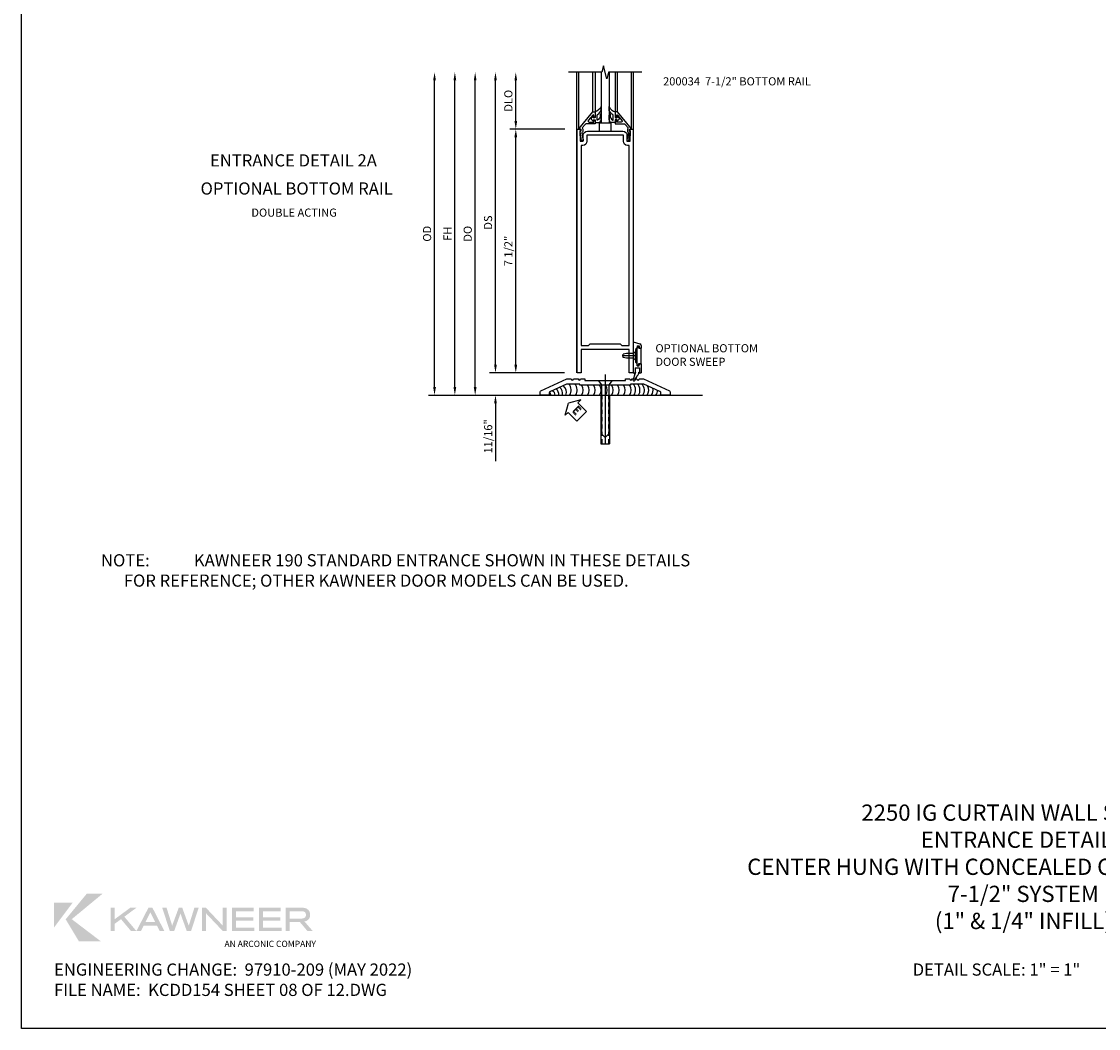
# Model space of a CAD drawing. Extents: x 0 to 112, y 0 to 72.
# Drawn here: x 0 to 33, y 0 to 31 of the extents above; entities that cross this region are included whole.
import ezdxf
from ezdxf.enums import TextEntityAlignment as Align

# ---------------------------------------------------------------- set-up
doc = ezdxf.new("R2010")
doc.units = 0
doc.header["$LTSCALE"] = 0.5
doc.header["$MEASUREMENT"] = 0
doc.linetypes.add('CENTER', pattern=[2, 1.25, -0.25, 0.25, -0.25])
doc.linetypes.add('HIDDEN', pattern=[0.375, 0.25, -0.125])
doc.layers.get('0').update_dxf_attribs({"color": 4, "linetype": 'CONTINUOUS'})
for name, color, linetype in [('CENTER', 1, 'CENTER'), ('DIME', 2, 'CONTINUOUS'), ('FORMAT', 7, 'CONTINUOUS'), ('Kawneer Logo-English', 7, 'CONTINUOUS'), ('TEXT', 3, 'CONTINUOUS')]:
    doc.layers.add(name, color=color, linetype=linetype)
doc.styles.get("Standard").update_dxf_attribs({"font": 'arial.ttf'})
doc.dimstyles.new('EXT_ON-OFF', dxfattribs={"dimscale": 2, "dimtxt": 0.125, "dimasz": 0.125, "dimexe": 0.09, "dimexo": 0.1875, "dimgap": 0.05, "dimtad": 3, "dimdec": 5, "dimzin": 3, "dimdsep": 46, "dimlunit": 5, "dimtxsty": 'STANDARD', "dimcen": 0, "dimse2": 1, "dimazin": 0, "dimtfac": 1, "dimtdec": 5, "dimtofl": 0, "dimtmove": 0, "dimatfit": 0, "dimfxl": 1, "dimfrac": 2, "dimtolj": 1, "dimtzin": 3, "dimarcsym": 0})
doc.dimstyles.new('EXT_ON-ON', dxfattribs={"dimscale": 2, "dimtxt": 0.125, "dimasz": 0.125, "dimexe": 0.09, "dimexo": 0.1875, "dimgap": 0.05, "dimtad": 3, "dimdec": 5, "dimzin": 3, "dimdsep": 46, "dimlunit": 5, "dimtxsty": 'STANDARD', "dimcen": 0, "dimazin": 0, "dimtfac": 1, "dimtdec": 5, "dimtofl": 0, "dimtmove": 0, "dimatfit": 0, "dimfxl": 1, "dimfrac": 2, "dimtolj": 1, "dimtzin": 3, "dimarcsym": 0})

# ---------------------------------------------------------------- blocks, each defined once
blk = doc.blocks.new('Kawneer Logo English')
at = {"layer": 'Kawneer Logo-English'}
for points in [[(0.0002, 0.2564), (0, 0.1137), (0.0012, 0.1153), (0.0046, 0.1197), (0.0099, 0.1268), (0.0167, 0.136), (0.0248, 0.1468), (0.0339, 0.1588), (0.0435, 0.1717), (0.0535, 0.185), (0.0634, 0.1984), (0.073, 0.2112), (0.0821, 0.2234), (0.0902, 0.2342), (0.097, 0.2433), (0.1022, 0.2503), (0.1057, 0.2549), (0.1069, 0.2565)], [(0.2706, 0.0336), (0.2688, 0.035), (0.2633, 0.0391), (0.255, 0.0454), (0.2442, 0.0536), (0.2314, 0.0633), (0.2173, 0.0741), (0.202, 0.0857), (0.1863, 0.0976), (0.1706, 0.1096), (0.1553, 0.1211), (0.1411, 0.132), (0.1285, 0.1417), (0.1176, 0.15), (0.1094, 0.1563), (0.1041, 0.1604), (0.1023, 0.1619), (0.1044, 0.1637), (0.1101, 0.1683), (0.1189, 0.1757), (0.1304, 0.1851), (0.1439, 0.1963), (0.159, 0.2087), (0.1751, 0.2221), (0.1917, 0.2359), (0.2083, 0.2496), (0.2244, 0.2628), (0.2395, 0.2753), (0.253, 0.2864), (0.2644, 0.2959), (0.2731, 0.3031), (0.2788, 0.3078), (0.2808, 0.3095), (0.2799, 0.3095), (0.277, 0.3096), (0.2725, 0.3096), (0.2666, 0.3096), (0.2597, 0.3096), (0.252, 0.3096), (0.2438, 0.3096), (0.2352, 0.3096), (0.2267, 0.3096), (0.2184, 0.3095), (0.2106, 0.3095), (0.2037, 0.3095), (0.1979, 0.3095), (0.1933, 0.3095), (0.1904, 0.3095), (0.1894, 0.3095), (0.188, 0.3078), (0.1841, 0.303), (0.1781, 0.2958), (0.1702, 0.2862), (0.161, 0.2751), (0.1507, 0.2625), (0.1396, 0.2491), (0.1283, 0.2352), (0.1169, 0.2214), (0.1059, 0.208), (0.0955, 0.1955), (0.0863, 0.1843), (0.0785, 0.1748), (0.0724, 0.1675), (0.0686, 0.1627), (0.0672, 0.1612), (0.068, 0.1597), (0.0704, 0.1556), (0.0743, 0.1493), (0.0791, 0.1412), (0.0849, 0.1315), (0.0913, 0.1208), (0.0982, 0.1092), (0.1053, 0.0973), (0.1124, 0.0855), (0.1193, 0.0739), (0.1257, 0.0632), (0.1315, 0.0535), (0.1364, 0.0454), (0.1402, 0.0391), (0.1426, 0.035), (0.1435, 0.0336)], [(0.8092, 0.2278), (0.7789, 0.1309), (0.7782, 0.1288), (0.7776, 0.127), (0.7771, 0.1253), (0.7767, 0.1238), (0.7764, 0.1249), (0.7761, 0.126), (0.7759, 0.1268), (0.7758, 0.1272), (0.7756, 0.128), (0.7751, 0.1292), (0.774, 0.1323), (0.7721, 0.1373), (0.7698, 0.1436), (0.7671, 0.1512), (0.764, 0.1596), (0.7606, 0.1686), (0.7573, 0.1779), (0.7539, 0.1872), (0.7506, 0.1962), (0.7475, 0.2046), (0.7448, 0.2122), (0.7424, 0.2185), (0.7406, 0.2235), (0.7395, 0.2266), (0.7391, 0.2278), (0.7191, 0.2278), (0.6843, 0.1336), (0.6832, 0.1306), (0.6824, 0.1282), (0.6817, 0.1261), (0.6812, 0.1241), (0.6809, 0.1251), (0.6805, 0.1262), (0.6802, 0.1273), (0.6799, 0.1287), (0.6795, 0.1298), (0.6785, 0.1329), (0.677, 0.1378), (0.675, 0.1442), (0.6726, 0.1516), (0.67, 0.16), (0.6672, 0.169), (0.6643, 0.1782), (0.6614, 0.1875), (0.6586, 0.1964), (0.656, 0.2047), (0.6536, 0.2123), (0.6516, 0.2186), (0.6501, 0.2235), (0.6491, 0.2266), (0.6488, 0.2278), (0.6238, 0.2278), (0.6676, 0.0927), (0.6923, 0.0927), (0.726, 0.1855), (0.727, 0.1883), (0.7278, 0.1906), (0.7285, 0.1928), (0.729, 0.1947), (0.7299, 0.1922), (0.7307, 0.1894), (0.7318, 0.1863), (0.7331, 0.1827), (0.7655, 0.0927), (0.7896, 0.0927), (0.8341, 0.2278), (0.8306, 0.2278)], [(0.9726, 0.2278), (0.9726, 0.1355), (0.973, 0.1265), (0.973, 0.1255), (0.9731, 0.1238), (0.9717, 0.1254), (0.9711, 0.1263), (0.9642, 0.1339), (0.8756, 0.2278), (0.853, 0.2278), (0.853, 0.0927), (0.8757, 0.0927), (0.8757, 0.1928), (0.8757, 0.1931), (0.8756, 0.194), (0.8755, 0.1953), (0.8754, 0.1968), (0.8756, 0.1965), (0.8757, 0.1963), (0.8765, 0.1955), (0.8782, 0.1936), (0.8798, 0.1918), (0.8805, 0.1909), (0.8816, 0.1898), (0.8845, 0.1867), (0.8892, 0.1819), (0.8952, 0.1756), (0.9021, 0.1681), (0.91, 0.1598), (0.9184, 0.151), (0.9272, 0.1418), (0.9358, 0.1326), (0.9442, 0.1237), (0.9521, 0.1154), (0.9591, 0.108), (0.965, 0.1017), (0.9696, 0.0969), (0.9726, 0.0938), (0.9736, 0.0927), (0.9952, 0.0927), (0.9952, 0.2278), (0.9927, 0.2278)], [(1.0494, 0.1526), (1.0512, 0.1526), (1.0549, 0.1526), (1.0602, 0.1526), (1.0668, 0.1526), (1.0744, 0.1526), (1.0827, 0.1526), (1.0915, 0.1526), (1.1006, 0.1526), (1.1095, 0.1526), (1.1182, 0.1526), (1.1262, 0.1526), (1.1334, 0.1526), (1.1396, 0.1526), (1.1442, 0.1526), (1.1472, 0.1526), (1.1482, 0.1526), (1.1482, 0.173), (1.1472, 0.173), (1.1442, 0.173), (1.1396, 0.173), (1.1335, 0.173), (1.1262, 0.173), (1.1182, 0.173), (1.1095, 0.173), (1.1006, 0.173), (1.0915, 0.173), (1.0827, 0.173), (1.0744, 0.173), (1.0668, 0.173), (1.0602, 0.173), (1.0549, 0.173), (1.0512, 0.173), (1.0494, 0.173), (1.0494, 0.1754), (1.0494, 0.1794), (1.0494, 0.1844), (1.0494, 0.1899), (1.0494, 0.1953), (1.0494, 0.2003), (1.0494, 0.2043), (1.0494, 0.2067), (1.0512, 0.2067), (1.055, 0.2067), (1.0605, 0.2067), (1.0672, 0.2067), (1.075, 0.2067), (1.0835, 0.2067), (1.0925, 0.2067), (1.1019, 0.2067), (1.1111, 0.2067), (1.12, 0.2067), (1.1283, 0.2067), (1.1356, 0.2067), (1.1419, 0.2067), (1.1466, 0.2067), (1.1497, 0.2067), (1.1508, 0.2067), (1.1508, 0.2278), (1.1483, 0.2278), (1.0259, 0.2278), (1.0259, 0.0927), (1.1556, 0.0927), (1.1556, 0.1137), (1.1545, 0.1137), (1.1512, 0.1137), (1.1462, 0.1137), (1.1397, 0.1137), (1.1319, 0.1137), (1.1232, 0.1137), (1.1139, 0.1137), (1.1043, 0.1137), (1.0945, 0.1137), (1.0851, 0.1137), (1.0761, 0.1137), (1.0679, 0.1137), (1.0609, 0.1137), (1.0552, 0.1137), (1.0513, 0.1137), (1.0494, 0.1137), (1.0494, 0.1164), (1.0494, 0.1209), (1.0494, 0.1267), (1.0494, 0.1331), (1.0494, 0.1395), (1.0494, 0.1453), (1.0494, 0.1499)], [(1.2056, 0.1526), (1.2075, 0.1526), (1.2112, 0.1526), (1.2165, 0.1526), (1.223, 0.1526), (1.2306, 0.1526), (1.239, 0.1526), (1.2478, 0.1526), (1.2568, 0.1526), (1.2658, 0.1526), (1.2744, 0.1526), (1.2826, 0.1526), (1.2897, 0.1526), (1.2958, 0.1526), (1.3005, 0.1526), (1.3035, 0.1526), (1.3045, 0.1526), (1.3045, 0.173), (1.3035, 0.173), (1.3005, 0.173), (1.2958, 0.173), (1.2897, 0.173), (1.2826, 0.173), (1.2744, 0.173), (1.2658, 0.173), (1.2568, 0.173), (1.2478, 0.173), (1.239, 0.173), (1.2306, 0.173), (1.223, 0.173), (1.2165, 0.173), (1.2112, 0.173), (1.2075, 0.173), (1.2056, 0.173), (1.2056, 0.1754), (1.2056, 0.1794), (1.2056, 0.1844), (1.2056, 0.1899), (1.2056, 0.1953), (1.2056, 0.2003), (1.2056, 0.2043), (1.2056, 0.2067), (1.2075, 0.2067), (1.2113, 0.2067), (1.2167, 0.2067), (1.2234, 0.2067), (1.2313, 0.2067), (1.2397, 0.2067), (1.2489, 0.2067), (1.2581, 0.2067), (1.2674, 0.2067), (1.2762, 0.2067), (1.2845, 0.2067), (1.2919, 0.2067), (1.2981, 0.2067), (1.3029, 0.2067), (1.306, 0.2067), (1.3071, 0.2067), (1.3071, 0.2278), (1.3046, 0.2278), (1.1822, 0.2278), (1.1822, 0.0927), (1.3119, 0.0927), (1.3119, 0.1137), (1.3107, 0.1137), (1.3075, 0.1137), (1.3024, 0.1137), (1.2959, 0.1137), (1.2882, 0.1137), (1.2795, 0.1137), (1.2702, 0.1137), (1.2605, 0.1137), (1.2508, 0.1137), (1.2413, 0.1137), (1.2324, 0.1137), (1.2242, 0.1137), (1.2172, 0.1137), (1.2115, 0.1137), (1.2076, 0.1137), (1.2056, 0.1137), (1.2056, 0.1164), (1.2056, 0.1209), (1.2056, 0.1267), (1.2056, 0.1331), (1.2056, 0.1395), (1.2056, 0.1453), (1.2056, 0.1499)]]:
    blk.add_hatch(color=256, dxfattribs=at).paths.add_polyline_path(points)
h = blk.add_hatch(color=256, dxfattribs=at)
h.paths.add_polyline_path([(0.527, 0.1446), (0.529, 0.1487), (0.5323, 0.1552), (0.5365, 0.1634), (0.541, 0.1723), (0.5453, 0.1808), (0.5491, 0.1882), (0.5516, 0.1932), (0.5526, 0.1952), (0.5528, 0.1958), (0.5534, 0.1971), (0.5542, 0.199), (0.555, 0.2013), (0.5555, 0.2001), (0.5561, 0.1989), (0.5567, 0.1975), (0.5575, 0.1959), (0.5583, 0.1943), (0.5606, 0.1896), (0.564, 0.1829), (0.568, 0.1749), (0.5724, 0.1662), (0.5766, 0.1578), (0.5803, 0.1503), (0.5831, 0.1446), (0.5791, 0.1446), (0.5725, 0.1446), (0.5642, 0.1446), (0.555, 0.1446), (0.5459, 0.1446), (0.5376, 0.1446), (0.5311, 0.1446)], flags=16)
h.paths.add_polyline_path([(0.5657, 0.2278), (0.5444, 0.2278), (0.4748, 0.0934), (0.473, 0.0956), (0.47, 0.0991), (0.4661, 0.1037), (0.4616, 0.1091), (0.4563, 0.1153), (0.4507, 0.122), (0.4448, 0.1291), (0.4387, 0.1362), (0.4327, 0.1433), (0.4269, 0.1502), (0.4215, 0.1567), (0.4165, 0.1626), (0.4123, 0.1675), (0.4089, 0.1715), (0.4065, 0.1744), (0.4053, 0.1758), (0.4067, 0.1769), (0.4094, 0.1789), (0.4132, 0.1817), (0.4179, 0.1852), (0.4232, 0.1891), (0.4291, 0.1935), (0.4353, 0.1982), (0.4416, 0.2029), (0.4479, 0.2076), (0.454, 0.2121), (0.4596, 0.2163), (0.4646, 0.22), (0.4689, 0.2232), (0.4721, 0.2256), (0.4743, 0.2272), (0.475, 0.2278), (0.4674, 0.2278), (0.4396, 0.2278), (0.4386, 0.227), (0.4359, 0.2251), (0.4318, 0.2221), (0.4264, 0.2181), (0.4201, 0.2133), (0.4129, 0.208), (0.4051, 0.2023), (0.397, 0.1963), (0.3889, 0.1904), (0.3809, 0.1845), (0.3733, 0.1788), (0.3663, 0.1737), (0.3602, 0.1691), (0.355, 0.1654), (0.3513, 0.1626), (0.3491, 0.161), (0.3491, 0.1631), (0.3491, 0.1663), (0.3491, 0.1703), (0.3491, 0.175), (0.3491, 0.1802), (0.3491, 0.1858), (0.3491, 0.1917), (0.3491, 0.1975), (0.3491, 0.2033), (0.3491, 0.2088), (0.3491, 0.214), (0.3491, 0.2185), (0.3491, 0.2223), (0.3491, 0.2252), (0.3491, 0.2271), (0.3491, 0.2278), (0.3258, 0.2278), (0.3258, 0.0927), (0.3487, 0.0927), (0.3487, 0.0944), (0.3487, 0.0988), (0.3487, 0.1052), (0.3487, 0.1126), (0.3487, 0.12), (0.3487, 0.1267), (0.3487, 0.1318), (0.3487, 0.1343), (0.3507, 0.1357), (0.3549, 0.1388), (0.3605, 0.1429), (0.3669, 0.1476), (0.3733, 0.1523), (0.3792, 0.1566), (0.3837, 0.1599), (0.3862, 0.1618), (0.3873, 0.1604), (0.3895, 0.1578), (0.3925, 0.1542), (0.3965, 0.1495), (0.4009, 0.1443), (0.4058, 0.1384), (0.4109, 0.1322), (0.4162, 0.126), (0.4216, 0.1196), (0.4266, 0.1137), (0.4313, 0.108), (0.4355, 0.1029), (0.4391, 0.0987), (0.4418, 0.0955), (0.4436, 0.0934), (0.4442, 0.0927), (0.4743, 0.0927), (0.4754, 0.0927), (0.5008, 0.0927), (0.5015, 0.094), (0.5032, 0.0973), (0.5055, 0.1021), (0.5083, 0.1077), (0.5111, 0.1135), (0.5137, 0.1186), (0.5157, 0.1226), (0.5167, 0.1248), (0.518, 0.1248), (0.5207, 0.1248), (0.5246, 0.1248), (0.5296, 0.1248), (0.5353, 0.1248), (0.5415, 0.1248), (0.5482, 0.1248), (0.5551, 0.1248), (0.562, 0.1248), (0.5688, 0.1248), (0.575, 0.1248), (0.5807, 0.1248), (0.5856, 0.1248), (0.5896, 0.1248), (0.5923, 0.1248), (0.5936, 0.1248), (0.5946, 0.1226), (0.5966, 0.1186), (0.5992, 0.1135), (0.602, 0.1077), (0.6048, 0.1021), (0.6071, 0.0973), (0.6088, 0.094), (0.6094, 0.0927), (0.6364, 0.0927), (0.5672, 0.2278)])
h = blk.add_hatch(color=256, dxfattribs=at)
h.paths.add_polyline_path([(1.3584, 0.1651), (1.3584, 0.168), (1.3584, 0.1729), (1.3584, 0.1792), (1.3584, 0.1862), (1.3584, 0.1931), (1.3584, 0.1995), (1.3584, 0.2044), (1.3584, 0.2072), (1.3599, 0.2072), (1.3627, 0.2072), (1.3664, 0.2072), (1.3711, 0.2072), (1.3764, 0.2072), (1.3823, 0.2072), (1.3883, 0.2072), (1.3946, 0.2072), (1.4008, 0.2072), (1.4067, 0.2072), (1.4123, 0.2072), (1.4173, 0.2072), (1.4214, 0.2072), (1.4245, 0.2072), (1.4266, 0.2072), (1.4273, 0.2072), (1.431, 0.2071), (1.4343, 0.2069), (1.4359, 0.2067), (1.4374, 0.2064), (1.4389, 0.2061), (1.4404, 0.2056), (1.4417, 0.2051), (1.443, 0.2045), (1.4442, 0.2037), (1.4454, 0.2029), (1.4466, 0.2018), (1.4476, 0.2007), (1.4486, 0.1993), (1.4495, 0.1978), (1.4504, 0.1961), (1.4511, 0.1945), (1.4516, 0.193), (1.452, 0.1914), (1.4522, 0.19), (1.4524, 0.1887), (1.4524, 0.1875), (1.4525, 0.1863), (1.4524, 0.1845), (1.4522, 0.1828), (1.4519, 0.181), (1.4514, 0.1794), (1.4508, 0.1779), (1.4501, 0.1765), (1.4493, 0.1751), (1.4483, 0.1737), (1.447, 0.1723), (1.4457, 0.1711), (1.4443, 0.17), (1.4428, 0.169), (1.4412, 0.1682), (1.4396, 0.1675), (1.4379, 0.1669), (1.4361, 0.1665), (1.4342, 0.166), (1.4324, 0.1657), (1.4304, 0.1655), (1.4285, 0.1654), (1.4244, 0.1652), (1.4202, 0.1651), (1.4177, 0.1651), (1.4111, 0.1651), (1.4018, 0.1651), (1.391, 0.1651), (1.38, 0.1651), (1.37, 0.1651), (1.3623, 0.1651)], flags=16)
h.paths.add_polyline_path([(1.4438, 0.1486), (1.4469, 0.1492), (1.4495, 0.1499), (1.4519, 0.1506), (1.454, 0.1515), (1.4559, 0.1522), (1.4576, 0.153), (1.4591, 0.154), (1.4606, 0.1549), (1.4621, 0.1558), (1.4634, 0.1569), (1.4647, 0.158), (1.4659, 0.1591), (1.467, 0.1602), (1.468, 0.1613), (1.4689, 0.1626), (1.4699, 0.1637), (1.4706, 0.1649), (1.4715, 0.1662), (1.4721, 0.1674), (1.4728, 0.1686), (1.4733, 0.1699), (1.4738, 0.1711), (1.4743, 0.1724), (1.4747, 0.1737), (1.4754, 0.1761), (1.4758, 0.1785), (1.4762, 0.1808), (1.4765, 0.1831), (1.4766, 0.1851), (1.4767, 0.1871), (1.4766, 0.1889), (1.4765, 0.1906), (1.4764, 0.1924), (1.4761, 0.1941), (1.4758, 0.1958), (1.4756, 0.1974), (1.4751, 0.199), (1.4746, 0.2006), (1.4742, 0.2021), (1.4735, 0.2036), (1.473, 0.2051), (1.4722, 0.2065), (1.4715, 0.2079), (1.4706, 0.2092), (1.4698, 0.2105), (1.4689, 0.2118), (1.4679, 0.213), (1.4669, 0.2141), (1.4658, 0.2154), (1.4647, 0.2164), (1.4635, 0.2174), (1.4622, 0.2184), (1.461, 0.2194), (1.4596, 0.2203), (1.4583, 0.2211), (1.4568, 0.222), (1.4554, 0.2227), (1.4538, 0.2234), (1.4523, 0.224), (1.4507, 0.2246), (1.4491, 0.2251), (1.4473, 0.2256), (1.4452, 0.2262), (1.4433, 0.2265), (1.4411, 0.2269), (1.4389, 0.2272), (1.4364, 0.2274), (1.4335, 0.2276), (1.43, 0.2277), (1.4261, 0.2278), (1.426, 0.2278), (1.3349, 0.2278), (1.3349, 0.0927), (1.3586, 0.0927), (1.3586, 0.0947), (1.3586, 0.1001), (1.3586, 0.108), (1.3586, 0.117), (1.3586, 0.1263), (1.3586, 0.1348), (1.3586, 0.1413), (1.3586, 0.1448), (1.3623, 0.1448), (1.3694, 0.1448), (1.3787, 0.1448), (1.389, 0.1448), (1.3993, 0.1448), (1.4082, 0.1448), (1.4147, 0.1448), (1.4177, 0.1448), (1.4201, 0.142), (1.4252, 0.136), (1.4323, 0.1276), (1.4403, 0.1181), (1.4482, 0.1087), (1.455, 0.1006), (1.4599, 0.0948), (1.4618, 0.0927), (1.4925, 0.0927), (1.4907, 0.0948), (1.4856, 0.1005), (1.4785, 0.1088), (1.4701, 0.1183), (1.4615, 0.1282), (1.4536, 0.1373), (1.4474, 0.1445)])
at = {"layer": 'Kawneer Logo-English', "insert": (1.5101, 0.0373), "char_height": 0.036, "attachment_point": 3}
blk.add_mtext_dynamic_manual_height_columns('{\\fArial TUR|b0|i0|c0|p34;\\T1.05;AN ARCONIC COMPANY}', width=0.61259, gutter_width=1, heights=[0], dxfattribs=at)
blk = doc.blocks.new('*D69')
at = {"layer": 'DIME', "color": 0, "lineweight": -2, "transparency": 16777216}
for p, q in [((-2.5, 0.937), (-2.5, 1.187)), ((-0.375, 0.687), (-2.68, 0.687)), ((-4.188, 0), (-2.32, 0)), ((-2.5, -0.25), (-2.5, -2.033))]:
    blk.add_line(p, q, dxfattribs=at)
at = {"layer": 'DIME', "color": 0, "transparency": 16777216}
for points in [[(-2.542, 0.937), (-2.458, 0.937), (-2.5, 0.687)], [(-2.542, -0.25), (-2.458, -0.25), (-2.5, 0)]]:
    blk.add_solid(points, dxfattribs=at)
at = {"layer": 'DIME', "color": 0, "transparency": 16777216, "insert": (-2.725, -1.267), "char_height": 0.25, "attachment_point": 5, "rotation": 90}
blk.add_mtext('\\A1;11/16"', dxfattribs=at)
blk = doc.blocks.new('*D70')
at = {"layer": 'DIME', "color": 0, "lineweight": -2, "transparency": 16777216}
for p, q in [((-1.875, 8.438), (-1.875, 9.688)), ((-0.362, 8.188), (-2.055, 8.188))]:
    blk.add_line(p, q, dxfattribs=at)
at = {"layer": 'DIME', "color": 0, "transparency": 16777216}
for points in [[(-1.917, 9.688), (-1.833, 9.688), (-1.875, 9.938)], [(-1.917, 8.438), (-1.833, 8.438), (-1.875, 8.188)]]:
    blk.add_solid(points, dxfattribs=at)
at = {"layer": 'DIME', "color": 0, "transparency": 16777216, "insert": (-2.104, 9.063), "char_height": 0.25, "attachment_point": 5, "rotation": 90}
blk.add_mtext('\\A1;DLO', dxfattribs=at)
blk = doc.blocks.new('*D71')
at = {"layer": 'DIME', "color": 0, "lineweight": -2, "transparency": 16777216}
for p, q in [((-0.362, 8.188), (-2.055, 8.188)), ((-1.875, 0.937), (-1.875, 7.938)), ((-0.375, 0.687), (-2.055, 0.687))]:
    blk.add_line(p, q, dxfattribs=at)
at = {"layer": 'DIME', "color": 0, "transparency": 16777216}
for points in [[(-1.917, 7.938), (-1.833, 7.938), (-1.875, 8.188)], [(-1.917, 0.937), (-1.833, 0.937), (-1.875, 0.687)]]:
    blk.add_solid(points, dxfattribs=at)
at = {"layer": 'DIME', "color": 0, "transparency": 16777216, "insert": (-2.104, 4.438), "char_height": 0.25, "attachment_point": 5, "rotation": 90}
blk.add_mtext('\\A1;7 1/2"', dxfattribs=at)
blk = doc.blocks.new('*D72')
at = {"layer": 'DIME', "color": 0, "lineweight": -2, "transparency": 16777216}
for p, q in [((-2.5, 0.937), (-2.5, 9.688)), ((-0.375, 0.687), (-2.68, 0.687))]:
    blk.add_line(p, q, dxfattribs=at)
at = {"layer": 'DIME', "color": 0, "transparency": 16777216}
for points in [[(-2.542, 9.688), (-2.458, 9.688), (-2.5, 9.938)], [(-2.542, 0.937), (-2.458, 0.937), (-2.5, 0.687)]]:
    blk.add_solid(points, dxfattribs=at)
at = {"layer": 'DIME', "color": 0, "transparency": 16777216, "insert": (-2.729, 5.313), "char_height": 0.25, "attachment_point": 5, "rotation": 90}
blk.add_mtext('\\A1;DS', dxfattribs=at)
blk = doc.blocks.new('*D73')
at = {"layer": 'DIME', "color": 0, "lineweight": -2, "transparency": 16777216}
for p, q in [((-3.125, 0.25), (-3.125, 9.688)), ((-4.188, 0), (-2.945, 0))]:
    blk.add_line(p, q, dxfattribs=at)
at = {"layer": 'DIME', "color": 0, "transparency": 16777216}
for points in [[(-3.167, 9.688), (-3.083, 9.688), (-3.125, 9.938)], [(-3.167, 0.25), (-3.083, 0.25), (-3.125, 0)]]:
    blk.add_solid(points, dxfattribs=at)
at = {"layer": 'DIME', "color": 0, "transparency": 16777216, "insert": (-3.354, 4.969), "char_height": 0.25, "attachment_point": 5, "rotation": 90}
blk.add_mtext('\\A1;DO', dxfattribs=at)
blk = doc.blocks.new('*D74')
at = {"layer": 'DIME', "color": 0, "lineweight": -2, "transparency": 16777216}
for p, q in [((-3.75, 0.25), (-3.75, 9.688)), ((-4.188, 0), (-3.57, 0))]:
    blk.add_line(p, q, dxfattribs=at)
at = {"layer": 'DIME', "color": 0, "transparency": 16777216}
for points in [[(-3.792, 9.688), (-3.708, 9.688), (-3.75, 9.938)], [(-3.792, 0.25), (-3.708, 0.25), (-3.75, 0)]]:
    blk.add_solid(points, dxfattribs=at)
at = {"layer": 'DIME', "color": 0, "transparency": 16777216, "insert": (-3.975, 4.969), "char_height": 0.25, "attachment_point": 5, "rotation": 90}
blk.add_mtext('\\A1;FH', dxfattribs=at)
blk = doc.blocks.new('*D75')
at = {"layer": 'DIME', "color": 0, "lineweight": -2, "transparency": 16777216}
for p, q in [((-4.375, 0.25), (-4.375, 9.688)), ((-4.188, 0), (-4.195, 0))]:
    blk.add_line(p, q, dxfattribs=at)
at = {"layer": 'DIME', "color": 0, "transparency": 16777216}
for points in [[(-4.417, 9.688), (-4.333, 9.688), (-4.375, 9.938)], [(-4.417, 0.25), (-4.333, 0.25), (-4.375, 0)]]:
    blk.add_solid(points, dxfattribs=at)
at = {"layer": 'DIME', "color": 0, "transparency": 16777216, "insert": (-4.604, 4.969), "char_height": 0.25, "attachment_point": 5, "rotation": 90}
blk.add_mtext('\\A1;OD', dxfattribs=at)
blk = doc.blocks.new('B027555')
for p, q in [((-0.1875, 0.25), (-0.1875, 0)), ((0.1875, 0.25), (-0.1875, 0.25)), ((-0.1875, 0), (0.1875, 0)), ((0.1875, 0), (0.1875, 0.25))]:
    blk.add_line(p, q)
blk = doc.blocks.new('B200041')
blk.add_lwpolyline([(0.068, -0.306), (0.07, -0.306, -0.414214), (0.078, -0.314), (0.078, -0.348, -0.414214), (0.07, -0.356), (0.026, -0.356), (-0.023, -0.084), (-0.023, -0.064), (0, -0.067), (0, 0), (-0.053, 0, -0.63707), (-0.059, 0.013), (0.375, 0.53), (0.438, 0.53), (0.438, 0.393, -0.414214), (0.406, 0.361), (0.398, 0.361), (0.398, 0.424, 0.700208), (0.37, 0.434), (0.232, 0.27, 0.63707), (0.256, 0.217), (0.398, 0.217), (0.398, 0.277), (0.406, 0.277, -0.414214), (0.438, 0.245), (0.438, 0.159), (0.154, 0.159, 0.221695), (0.13, 0.148), (0.041, 0.041, -0.202003), (0.058, 0), (0.058, -0.068, -0.243549), (0.033, -0.115)], format="xyb", close=True)
blk = doc.blocks.new('B027563-M5')
blk.add_lwpolyline([(0.237, -0.033), (0.237, 0.073, -0.122769), (0.252, 0.132, 0.135651), (0.36, 0.257), (0.36, 0.377, -0.214709), (0.172, 0.211), (0.172, 0.044, -0.427379), (0.162, 0.034), (0.126, 0.034, -0.601007), (0.118, 0.049), (0.129, 0.069, 0.919964), (0.112, 0.08), (0.053, 0.018, 0.417539), (0.053, -0.01), (0.113, -0.073, 0.902954), (0.129, -0.061), (0.117, -0.041, -0.588539), (0.126, -0.026), (0.162, -0.026, -0.437855), (0.172, -0.037), (0.172, -0.095, 0.414168), (0.192, -0.115), (0.27, -0.115, 0.415817), (0.36, -0.025), (0.359, 0.077, 0.075933), (0.352, 0.134, 0.99043), (0.332, 0.132), (0.334, 0.108, -0.262094), (0.252, -0.042, -0.564899), (0.237, -0.033, -0.564899)], format="xyb")
blk = doc.blocks.new('S200GT01')
for p, q in [((-0.061, -0.008), (-0.061, -1.75)), ((0.625, -1.75), (0.625, -0.188)), ((0.875, -0.188), (0.625, -0.188)), ((0.875, -1.75), (0.875, -0.188)), ((1.561, -0.008), (1.561, -1.75)), ((0.375, -0.53), (0.375, -1.75)), ((0.438, -1.75), (0.438, -0.53)), ((1.062, -1.75), (1.062, -0.53)), ((1.125, -0.53), (1.125, -1.75))]:
    blk.add_line(p, q)
at = {"extrusion": (0, 0, -1), "zscale": -1, "rotation": 180}
for name, p in [('B200041', (0, 0)), ('B027563-M5', (-0.266, -0.318))]:
    blk.add_blockref(name, p, dxfattribs=at)
at = {"rotation": 180}
for name, p in [('B200041', (1.5, 0)), ('B027563-M5', (1.234, -0.318))]:
    blk.add_blockref(name, p, dxfattribs=at)
blk = doc.blocks.new('B200034')
for points in [[(0.203, 8.00055, -0.41421356), (0.328, 8.12555), (1.422, 8.12555, -0.41421356), (1.547, 8.00055), (1.547, 7.81355), (1.641, 7.81355), (1.657, 8.13755), (1.625, 8.13755), (1.625, 8.18755), (1.737, 8.18755), (1.737, 0.6875), (1.612, 0.6875), (1.612, 1.4055), (0.138, 1.4055), (0.138, 0.6875), (0.013, 0.6875), (0.013, 8.18755), (0.125, 8.18755), (0.125, 8.13755), (0.093, 8.13755), (0.109, 7.81355), (0.203, 7.81355)], [(1.563, 7.68855, -0.41421356), (1.438, 7.81355), (1.438, 8.00055), (0.312, 8.00055), (0.312, 7.81355, -0.41421356), (0.187, 7.68855), (0.138, 7.68855), (0.138, 1.5305), (0.367, 1.5305), (0.414, 1.5775), (1.336, 1.5775), (1.383, 1.5305), (1.612, 1.5305), (1.612, 7.68855)]]:
    blk.add_lwpolyline(points, format="xyb", close=True)
blk = doc.blocks.new('B028383')
at = {"color": 1, "linetype": 'CENTER'}
blk.add_line((-0.125, 0), (1.625, 0), dxfattribs=at)
for p, q in [((0, -0.1325), (0, 0.1325)), ((0, 0.1325), (1.5, 0.1325)), ((1.5, -0.1325), (1.5, 0.1325)), ((0, -0.1325), (1.5, -0.1325))]:
    blk.add_line(p, q)
at = {"color": 3, "linetype": 'HIDDEN'}
for p, q in [((0, 0.1013), (1.5, 0.1013)), ((0, -0.1013), (1.5, -0.1013))]:
    blk.add_line(p, q, dxfattribs=at)
blk = doc.blocks.new('B028201')
for p, q in [((0, 0.219), (0.128, 0.108)), ((0.128, 0.108), (1.642, 0.108)), ((0.128, -0.108), (0.128, 0.108)), ((1.75, 0), (1.642, 0.108)), ((1.75, 0), (1.642, -0.108)), ((0, -0.219), (0.128, -0.108)), ((0.128, -0.108), (1.642, -0.108))]:
    blk.add_line(p, q)
at = {"layer": 'CENTER'}
blk.add_line((-0.185, 0), (1.941, 0), dxfattribs=at)
blk = doc.blocks.new('B069143')
blk.add_lwpolyline([(0.761, -0.188, 1), (0.825, -0.188), (0.979, -0.188, 1), (1.043, -0.188), (1.18, -0.188), (1.981, -0.556, -0.292847), (2, -0.585), (2, -0.688), (1.718, -0.688), (1.718, -0.627, 0.292847), (1.682, -0.571), (1.192, -0.346), (0.781, -0.346), (0.781, -0.376), (-0.78, -0.376), (-0.78, -0.346), (-1.192, -0.346), (-1.682, -0.571, 0.292847), (-1.718, -0.627), (-1.718, -0.688), (-2, -0.688), (-2, -0.585, -0.292847), (-1.981, -0.556), (-1.18, -0.188), (-1.043, -0.188, 1), (-0.979, -0.188), (-0.825, -0.188, 1), (-0.761, -0.188), (-0.625, -0.188), (-0.625, -0.238), (0.625, -0.238), (0.625, -0.188)], format="xyb", close=True)
blk = doc.blocks.new('ESEAL2')
at = {"layer": 'TEXT', "color": 7}
for p, q in [((0.196, 0.338), (0, 0)), ((0.196, 0.21), (0.196, 0.338)), ((0.196, -0.338), (0, 0)), ((0.575, 0.21), (0.196, 0.21)), ((0.575, 0.21), (0.575, -0.21)), ((0.575, -0.21), (0.196, -0.21)), ((0.196, -0.21), (0.196, -0.338))]:
    blk.add_line(p, q, dxfattribs=at)
at = {"layer": 'TEXT', "color": 3}
blk.add_text('E', height=0.25, dxfattribs=at).set_placement((0.247, -0.116))
blk = doc.blocks.new('B028315')
for p, q in [((0, 0.13), (0.053, 0.085)), ((0.053, 0.085), (0.053, -0.085)), ((0.053, 0.069), (0.275, 0.069)), ((0.275, 0.069), (0.375, 0.047)), ((0.375, 0.047), (0.375, -0.047)), ((0, -0.13), (0.053, -0.085)), ((0.053, -0.069), (0.275, -0.069)), ((0.275, -0.069), (0.375, -0.047))]:
    blk.add_line(p, q)
at = {"layer": 'CENTER'}
blk.add_line((-0.038, 0), (0.407, 0), dxfattribs=at)
blk = doc.blocks.new('B200429')
for p, q in [((0.055, -0.26925), (0.055, 0.2705)), ((0.109, 0.235), (0.109, 0.2705)), ((0.109, 0.235), (0.18, 0.235)), ((0.18, -0.235), (0.18, 0.235)), ((0.109, -0.235), (0.18, -0.235)), ((0.109, -0.26925), (0.109, -0.235))]:
    blk.add_line(p, q)
for centre, start, end in [((0.082, 0.2705), 0, 180), ((0.082, -0.26925), 180, 0)]:
    blk.add_arc(centre, 0.027, start, end)
blk = doc.blocks.new('B027309')
for p, q in [((-0.065, 0), (0.065, 0)), ((-0.065, 0), (-0.065, -0.135)), ((0.065, 0), (0.065, -0.135)), ((-0.069, -0.202), (-0.129, -0.36)), ((-0.075, -0.189), (-0.062, -0.184)), ((-0.069, -0.202), (-0.075, -0.189)), ((-0.065, -0.135), (-0.045, -0.135)), ((-0.021, -0.278), (-0.063, -0.345)), ((0.027, -0.219), (-0.01, -0.261)), ((0.045, -0.135), (0.065, -0.135)), ((0.046, -0.164), (0.045, -0.135))]:
    blk.add_line(p, q)
blk.add_lwpolyline([(-0.063, -0.345), (-0.063, -0.35), (-0.064, -0.356), (-0.065, -0.362), (-0.066, -0.368), (-0.067, -0.374), (-0.069, -0.379), (-0.072, -0.384), (-0.075, -0.388)])
for centre, radius, start, end in [((-0.197, -0.099), 0.159, 327.8039, 345.5256), ((-0.045, -0.138), 0.00313, 345.5256, 90), ((0.036, -0.302), 0.0625, 138.2503, 157.5), ((-0.032, -0.167), 0.0781, 318.2503, 2.5), ((-0.103, -0.376), 0.0301, 147.3503, 337.8368)]:
    blk.add_arc(centre, radius, start, end)
blk = doc.blocks.new('B027406')
for p, q in [((0, 0.952), (0.204, 0.897)), ((0, 0.952), (0, 0)), ((0.125, 0.765), (0.07, 0.717)), ((0.07, 0.717), (0.07, 0.329)), ((0.125, 0.828), (0.188, 0.828)), ((0.125, 0.828), (0.125, 0.765)), ((0.188, 0.828), (0.188, 0.796)), ((0.219, 0.765), (0.25, 0.765)), ((0.25, 0.837), (0.25, 0.765)), ((0, 0), (0.054, 0)), ((0.06, 0.157), (0.19, 0.157)), ((0.06, 0.157), (0.06, 0.022)), ((0.06, 0.157), (0.06, 0.022)), ((0.06, 0.022), (0.08, 0.022)), ((0.125, 0.281), (0.07, 0.329)), ((0.125, 0.219), (0.125, 0.281)), ((0.125, 0.219), (0.188, 0.219)), ((0.17, 0.022), (0.19, 0.022)), ((0.188, 0.219), (0.188, 0.25)), ((0.19, 0.157), (0.19, 0.022)), ((0.196, 0), (0.25, 0)), ((0.219, 0.281), (0.25, 0.281)), ((0.25, 0.281), (0.25, 0))]:
    blk.add_line(p, q)
for centre, radius, start, end in [((0.219, 0.796), 0.0312, 180, 270), ((0.188, 0.837), 0.0625, 0, 75), ((0.054, 0.026), 0.026, 270, 351.1501), ((0.196, 0.026), 0.026, 188.8499, 270), ((0.219, 0.25), 0.0312, 90, 180)]:
    blk.add_arc(centre, radius, start, end)
blk = doc.blocks.new('B200424')
for name, p in [('B027406', (0, 0)), ('B027309', (0.125, 0.157))]:
    blk.add_blockref(name, p)
blk = doc.blocks.new('S200MD01')
for name, p in [('B200424', (0, 0)), ('B200429', (0.07, 0.52325))]:
    blk.add_blockref(name, p)
at = {"rotation": 180}
blk.add_blockref('B028315', (0.07, 0.52325), dxfattribs=at)
blk = doc.blocks.new('S200MD05S200MD01KCADS')
for centre, start, end in [((-1.043, -0.771), 18.1008, 39.7776), ((-0.929, -0.729), 8.8154, 44.744), ((-0.816, -0.686), 359.7602, 46.7995), ((-0.702, -0.644), 350.6989, 48.8853), ((-0.588, -0.602), 341.3938, 51.0058), ((-0.438, -0.531), 324.5107, 43.6427), ((-0.253, -0.531), 324.5107, 43.6427), ((-0.069, -0.531), 324.5107, 35.4893), ((0.116, -0.531), 324.5107, 35.4893), ((0.301, -0.531), 324.5107, 35.4893), ((0.485, -0.531), 324.5107, 35.4893), ((0.67, -0.531), 324.5107, 35.4893), ((0.855, -0.531), 324.5107, 35.4893), ((1.039, -0.531), 324.5107, 35.4893), ((1.224, -0.531), 324.5107, 35.4893), ((1.409, -0.531), 324.5107, 35.4893), ((1.543, -0.531), 324.5107, 43.6427), ((1.678, -0.531), 324.5107, 43.6427), ((1.813, -0.531), 324.5107, 43.6427), ((1.947, -0.531), 324.5107, 29.6746), ((2.082, -0.531), 324.5107, 12.4322), ((2.217, -0.531), 324.5107, 358.5338), ((2.351, -0.531), 324.5107, 333.8953)]:
    blk.add_arc(centre, 0.269, start, end)
for name, p in [('S200MD01', (1.737, 0)), ('B069143', (0.875, 0))]:
    blk.add_blockref(name, p)
at = {"rotation": 270}
for name, p in [('B028201', (0.875, -0.238)), ('B028383', (0.875, -0.688))]:
    blk.add_blockref(name, p, dxfattribs=at)
at = {"layer": 'TEXT'}
ref = blk.add_blockref('ESEAL2', (-0.253, -0.929), dxfattribs=dict(at, rotation=314.5198549019879))
ref.add_attrib('SEAL', 'E', dxfattribs={"height": 0.25, "rotation": 314.5199}).set_placement((-0.011, -1.161), align=Align.MIDDLE)
blk = doc.blocks.new('S200BR08KCADS')
for p, q in [((0, 0.6875), (0, 9.9376)), ((1.75, 1.636017), (1.75, 9.9376)), ((-4.562994, 0), (3.875, 0))]:
    blk.add_line(p, q)
blk.add_lwpolyline([(2, 9.93755), (0.975, 9.93755), (0.925, 9.73755), (0.825, 10.13755), (0.775, 9.93755), (-0.25, 9.93755)])
at = {"xscale": -1, "rotation": 180}
blk.add_blockref('S200GT01', (0.125, 8.18755), dxfattribs=at)
for name, p in [('B027555', (0.875, 8.12555)), ('B200034', (0, 0))]:
    blk.add_blockref(name, p)
at = {"layer": 'DIME'}
for base, p1, p2, text, picture, middle in [((-4.375, 9.9375), (-4.562994, 0), (-0.25, 9.9375), 'OD', '*D75', (-4.604349, 4.96875)), ((-3.125, 9.9375), (-4.562994, 0), (-0.25, 9.9375), 'DO', '*D73', (-3.354349, 4.96875)), ((-3.75, 9.9375), (-4.562994, 0), (-0.25, 9.9375), 'FH', '*D74', (-3.975, 4.96875)), ((-2.5, 9.93755), (0, 0.6875), (-0.25, 9.93755), 'DS', '*D72', (-2.729263, 5.312525)), ((-1.875, 9.93755), (0.013, 8.18755), (-0.25, 9.93755), 'DLO', '*D70', (-2.104349, 9.06255))]:
    dim = blk.add_linear_dim(base=base, p1=p1, p2=p2, angle=90, text=text, dimstyle='EXT_ON-OFF', override={"dimpost": '"'}, dxfattribs=at)
    dim.commit()
    dim.dimension.update_dxf_attribs({"geometry": picture, "text_midpoint": middle})
for base, p2, picture, middle in [((-1.875, 8.18755), (0.013, 8.18755), '*D71', (-2.104263, 4.437525)), ((-2.5, 0), (-4.562994, 0), '*D69', (-2.725, -1.266667))]:
    dim = blk.add_linear_dim(base=base, p1=(0, 0.6875), p2=p2, angle=90, dimstyle='EXT_ON-ON', override={"dimpost": '"'}, dxfattribs=at)
    dim.commit()
    dim.dimension.update_dxf_attribs({"geometry": picture, "text_midpoint": middle})

msp = doc.modelspace()

# ---------------------------------------------------------------- linework, layer by layer
at = {"layer": 'FORMAT'}
msp.add_lwpolyline([(112.010823, 0), (0, 0), (0, 71.657054)], dxfattribs=at)

# ---------------------------------------------------------------- block references
for name, p in [('S200BR08KCADS', (17.083264, 19.489325)), ('S200MD05S200MD01KCADS', (17.083264, 20.176825))]:
    msp.add_blockref(name, p)
at = {"xscale": 5.337, "yscale": 5.337, "zscale": 5.337}
msp.add_blockref('Kawneer Logo English', (1, 2.5), dxfattribs=at)

# ---------------------------------------------------------------- texts
at = {"color": 2, "linetype": 'Continuous'}
msp.add_text('ENTRANCE DETAIL 2A', height=0.375, dxfattribs=at).set_placement((8.366746, 26.528121), align=Align.CENTER)
at = {"color": 7, "linetype": 'Continuous'}
msp.add_text('OPTIONAL BOTTOM RAIL', height=0.375, dxfattribs=at).set_placement((8.465522, 25.663144), align=Align.CENTER)
at = {"color": 7, "insert": (8.387239, 25.233362), "char_height": 0.25, "width": 5.15625, "attachment_point": 2}
msp.add_mtext('DOUBLE ACTING', dxfattribs=at)
at = {"color": 2, "insert": (2.303979, 14.59615), "char_height": 0.375, "width": 19.64682847, "attachment_point": 1}
msp.add_mtext('\\pi-1.875,l2.25,t2.25;NOTE:^IKAWNEER 190 STANDARD ENTRANCE SHOWN IN THESE DETAILS\\P^IFOR REFERENCE; OTHER KAWNEER DOOR MODELS CAN BE USED.', dxfattribs=at)
at = {"layer": 'TEXT'}
for s, insert, char_height, width, attachment_point in [('200034  7-1/2" BOTTOM RAIL  ', (19.740575, 29.273849), 0.25, 9.47894989, 1), ('OPTIONAL BOTTOM DOOR SWEEP', (19.504388, 21.059313), 0.25, 3.62437178, 1), ('2250 IG CURTAIN WALL SYSTEM{\\H1.0833x;\\P}ENTRANCE DETAILS\\PCENTER HUNG WITH CONCEALED OVERHEAD CLOSER \\P7-1/2" SYSTEM \\P(1" & 1/4" INFILL)', (30.824014, 3.058922), 0.5, 19.00462116, 8), ('DETAIL SCALE: 1" = 1"', (30, 2), 0.375, 5.51952422, 2)]:
    msp.add_mtext(s, dxfattribs=dict(at, insert=insert, char_height=char_height, width=width, attachment_point=attachment_point))
at = {"layer": 'TEXT', "insert": (1, 2), "char_height": 0.375, "attachment_point": 1}
msp.add_mtext_dynamic_manual_height_columns('ENGINEERING CHANGE:  97910-209 (MAY 2022)\\PFILE NAME:  KCDD154 SHEET 08 OF 12.DWG', width=14.22387531, gutter_width=1.25, heights=[0], dxfattribs=at)

doc.saveas('drawing.dxf')
